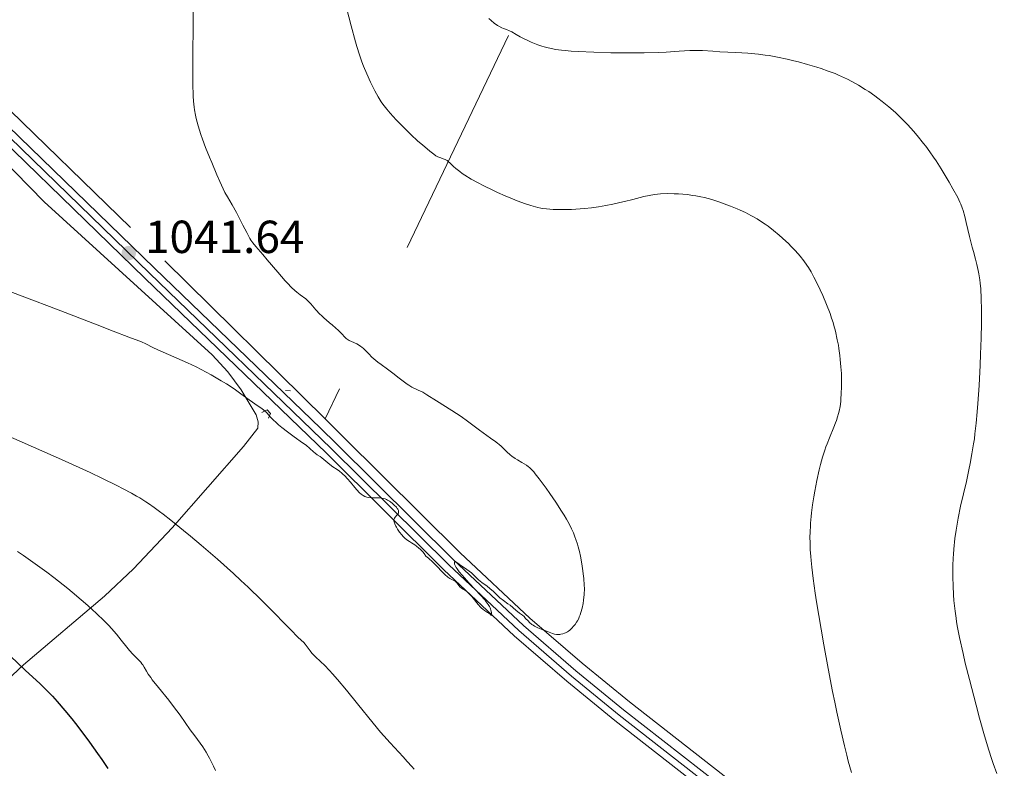
# Model space of a CAD drawing. Units: metres. Extents: x 647835 to 654736, y 4753159 to 4757935.
# Drawn here: x 648336 to 648548, y 4755869 to 4756031 of the extents above; entities that cross this region are included whole.
import ezdxf

# ---------------------------------------------------------------- set-up
doc = ezdxf.new("R2010")
doc.units = ezdxf.units.M
doc.header["$MEASUREMENT"] = 0
doc.linetypes.add('DGN Style 2', pattern=[84.6841, 50.81046, -33.87364])
doc.linetypes.add('DGN Style 4', pattern=[135.5792441, 67.74728, -33.87364, 0.0846841, -33.87364])
for name, color, linetype, lineweight in [('Edificios construcciones cerramientos', 7, 'Continuous', 0), ('Entidades rústicas y varios', 7, 'Continuous', 0), ('Relieve y altimetría', 7, 'Continuous', 0), ('Textos de rotulación', 7, 'Continuous', 0), ('Viales y ferrocarril', 7, 'Continuous', 0)]:
    doc.layers.add(name, color=color, linetype=linetype, lineweight=lineweight)
doc.styles.add('Style-arial', font='arial.shx', dxfattribs={"bigfont": 'arialbig.shx'})

# ---------------------------------------------------------------- blocks, each defined once
blk = doc.blocks.new('5PATER')
at = {"layer": 'Relieve y altimetría', "linetype": 'Continuous', "lineweight": 0}
h = blk.add_hatch(color=250, dxfattribs=at)
edge = h.paths.add_edge_path()
edge.add_ellipse((0, 0), major_axis=(-1.095731441513621, -1.11071069902166), ratio=0.9994222409660318, start_angle=0, end_angle=360)

msp = doc.modelspace()

# ---------------------------------------------------------------- linework, layer by layer
at = {"layer": 'Edificios construcciones cerramientos', "color": 250, "linetype": 'DGN Style 2', "lineweight": 0}
for points in [[(648225.5700000003, 4756115.040000001, 1045.44), (648239.3500000015, 4756101.560000001, 1045), (648272.6600000001, 4756070, 1044.41), (648323.1499999985, 4756021.609999999, 1040), (648366.9899999984, 4755979.040000001, 1041.02), (648401.6600000001, 4755944.85, 1040)], [(648475.0700000003, 4756099.99, 1016.37), (648466.9800000004, 4756083.48, 1019.45), (648441.2300000004, 4756027.74, 1031.09), (648401.6600000001, 4755944.85, 1040.47)], [(648401.6600000001, 4755944.85, 1040), (648405.4699999988, 4755941.07, 1040), (648430.8399999999, 4755915.9, 1040), (648445.8999999985, 4755901.77, 1040), (648457.1499999985, 4755892.060000001, 1039.33), (648467.4100000001, 4755883.68, 1038.12), (648514.129999999, 4755847.199999999, 1035.85), (648537.4699999988, 4755828.810000001, 1033.58), (648550.8399999999, 4755845.699999999, 1030.26), (648572.5500000007, 4755875.07, 1025.59), (648594.6600000001, 4755905.84, 1018.62), (648599.6900000013, 4755912.699999999, 1017.66)]]:
    msp.add_polyline3d(points, dxfattribs=at)
at = {"layer": 'Entidades rústicas y varios', "color": 92, "linetype": 'Continuous', "lineweight": 0}
msp.add_polyline3d([(648315.4899999984, 4756017.67, 1043.07), (648340.8999999985, 4755991.779999999, 1041.48), (648377.2199999988, 4755958.68, 1040.26), (648380.5799999982, 4755955.050000001, 1039.86), (648383.5199999996, 4755951.1, 1039.26), (648386.7300000004, 4755945.76, 1038.87), (648387.1799999997, 4755944.220000001, 1038.87), (648387.0599999987, 4755942.82, 1038.87), (648384.0100000016, 4755938.85, 1038.27), (648368.5700000003, 4755921.34, 1033.47), (648360.2300000004, 4755912.439999999, 1030.87), (648353.9600000009, 4755906.52, 1028.91), (648336.4699999988, 4755891.699999999, 1023.5), (648319.5799999982, 4755875.93, 1017.45)], dxfattribs=at)
at = {"layer": 'Relieve y altimetría', "color": 36, "linetype": 'Continuous', "lineweight": 0, "flags": 128}
for points, elevation in [([(648499.7199999988, 4755984.58), (648498.5500000007, 4755985.550000001), (648497.3500000015, 4755986.48), (648496.75, 4755986.92), (648496.1600000001, 4755987.33), (648494.9899999984, 4755988.08), (648493.8000000007, 4755988.77), (648493, 4755989.189999999), (648492.4499999993, 4755989.460000001), (648491.3000000007, 4755989.99), (648490.6400000006, 4755990.279999999), (648489.25, 4755990.84), (648487.8500000015, 4755991.359999999), (648486.9299999997, 4755991.689999999), (648485.1799999997, 4755992.25), (648483.6000000015, 4755992.689999999), (648482.8399999999, 4755992.869999999), (648481.7100000009, 4755993.08), (648481.120000001, 4755993.17), (648479.870000001, 4755993.33), (648478.0100000016, 4755993.48), (648477.0300000012, 4755993.52), (648475.5599999987, 4755993.540000001), (648474.129999999, 4755993.5), (648473.4600000009, 4755993.439999999), (648472.8200000003, 4755993.369999999), (648471.620000001, 4755993.17), (648470.4699999988, 4755992.91), (648468.1000000015, 4755992.279999999), (648466.2899999991, 4755991.810000001), (648465.3200000003, 4755991.59), (648463.8099999987, 4755991.25), (648462.2699999996, 4755990.949999999), (648461.4899999984, 4755990.82), (648460.7199999988, 4755990.699999999), (648459.1900000013, 4755990.48), (648457.6900000013, 4755990.32), (648456.7100000009, 4755990.24), (648454.8399999999, 4755990.119999999), (648452.879999999, 4755990.08), (648451.6700000018, 4755990.1), (648450.8999999985, 4755990.130000001), (648449.4899999984, 4755990.25), (648448.629999999, 4755990.359999999), (648448.2100000009, 4755990.43), (648447.5799999982, 4755990.560000001), (648446.6000000015, 4755990.810000001), (648446.0799999982, 4755990.960000001), (648444.9400000013, 4755991.34), (648443.1400000006, 4755992.01), (648442.1400000006, 4755992.4), (648440.5500000007, 4755993.060000001), (648438.8900000006, 4755993.800000001), (648438.0399999991, 4755994.189999999), (648435.7899999991, 4755995.290000001), (648434.6999999993, 4755995.85), (648433.1700000018, 4755996.699999999), (648431.8200000003, 4755997.52), (648431.2300000004, 4755997.92), (648430.7100000009, 4755998.290000001), (648429.8500000015, 4755998.99), (648429.3900000006, 4755999.41), (648428.6499999985, 4756000.109999999), (648428.1900000013, 4756000.51), (648427.9699999988, 4756000.67), (648427.5500000007, 4756000.9), (648427.1400000006, 4756001.07), (648426.620000001, 4756001.25), (648426.3599999994, 4756001.34), (648425.8500000015, 4756001.58), (648425.5700000003, 4756001.74), (648425.1000000015, 4756002.060000001), (648424.2300000004, 4756002.73), (648422.6400000006, 4756004.07), (648421.6900000013, 4756004.91), (648420.1499999985, 4756006.34), (648419.4400000013, 4756007.029999999), (648418, 4756008.449999999), (648416.9899999984, 4756009.49), (648415.6600000001, 4756010.939999999), (648414.9499999993, 4756011.76), (648414.6499999985, 4756012.140000001), (648414.1099999994, 4756012.880000001), (648413.7699999996, 4756013.380000001), (648413.120000001, 4756014.470000001), (648412.3999999985, 4756015.75), (648412.0300000012, 4756016.460000001), (648411.4600000009, 4756017.6), (648410.620000001, 4756019.4), (648409.9100000001, 4756021.08), (648409.5700000003, 4756021.99), (648409.0399999991, 4756023.52), (648408.4800000004, 4756025.310000001), (648408.1900000013, 4756026.32), (648407.25, 4756029.84), (648405.3200000003, 4756037.4)], 1035), ([(648421.7699999996, 4755951.08), (648420.379999999, 4755951.74), (648419.7100000009, 4755952.119999999), (648419.3900000006, 4755952.33), (648418.75, 4755952.800000001), (648417.370000001, 4755953.9), (648416.5399999991, 4755954.540000001), (648415.0899999999, 4755955.6), (648413.7100000009, 4755956.6), (648413.0500000007, 4755957.1), (648412.1400000006, 4755957.84), (648411.75, 4755958.199999999), (648411.0599999987, 4755958.890000001), (648409.9200000018, 4755960.07), (648409.5599999987, 4755960.390000001), (648409.370000001, 4755960.529999999), (648409.0799999982, 4755960.73), (648408.4800000004, 4755961.050000001), (648407.3200000003, 4755961.560000001), (648406.8099999987, 4755961.800000001), (648406.5899999999, 4755961.93), (648406.2100000009, 4755962.220000001), (648405.870000001, 4755962.540000001), (648405.2199999988, 4755963.25), (648404.4200000018, 4755964.060000001), (648403.9499999993, 4755964.49), (648403.1799999997, 4755965.16), (648402.6099999994, 4755965.619999999), (648401.8200000003, 4755966.27), (648401.4200000018, 4755966.619999999), (648400.8099999987, 4755967.18), (648400.5, 4755967.48), (648399.6099999994, 4755968.449999999), (648398.5300000012, 4755969.699999999), (648398.0599999987, 4755970.220000001), (648397.8500000015, 4755970.42), (648397.4600000009, 4755970.77), (648396.2399999984, 4755971.640000001), (648395.5300000012, 4755972.220000001), (648395.1000000015, 4755972.59), (648394.370000001, 4755973.279999999), (648393.5100000016, 4755974.17), (648393.0300000012, 4755974.689999999), (648391.3999999985, 4755976.560000001), (648389.129999999, 4755979.220000001), (648388.1400000006, 4755980.369999999), (648386.629999999, 4755982.08), (648386, 4755982.880000001), (648385.5899999999, 4755983.5), (648385.379999999, 4755983.85), (648385.0399999991, 4755984.43), (648384.6799999997, 4755985.109999999), (648383.8599999994, 4755986.74), (648382.4499999993, 4755989.48), (648381.5700000003, 4755991.09), (648380.5500000007, 4755992.859999999), (648379.9800000004, 4755993.800000001), (648378.8900000006, 4755996.18), (648378.2399999984, 4755997.630000001), (648377.120000001, 4756000.24), (648376.629999999, 4756001.4), (648375.8000000007, 4756003.49), (648375.1400000006, 4756005.290000001), (648374.7699999996, 4756006.34), (648374.1799999997, 4756008.18), (648373.75, 4756009.76), (648373.5899999999, 4756010.5), (648373.3900000006, 4756011.630000001), (648373.3099999987, 4756012.220000001), (648373.1900000013, 4756013.51), (648373.129999999, 4756014.619999999), (648373.0599999987, 4756017.33), (648373.0500000007, 4756022.779999999), (648373.0899999999, 4756030.67), (648373.0899999999, 4756033.92)], 1040), ([(648527.5500000007, 4756008.380000001), (648526.25, 4756009.73), (648525.5799999982, 4756010.390000001), (648524.8900000006, 4756011.040000001), (648523.4699999988, 4756012.279999999), (648522.0300000012, 4756013.460000001), (648521.0500000007, 4756014.199999999), (648520.3999999985, 4756014.67), (648519.1000000015, 4756015.58), (648518.3599999994, 4756016.050000001), (648516.9100000001, 4756016.949999999), (648515.4600000009, 4756017.76), (648514.4899999984, 4756018.26), (648513.8500000015, 4756018.57), (648512.5500000007, 4756019.16), (648511.8099999987, 4756019.470000001), (648510.3299999982, 4756020.040000001), (648508.8399999999, 4756020.550000001), (648507.8500000015, 4756020.869999999), (648505.8599999994, 4756021.460000001), (648503.8900000006, 4756022), (648502.9200000018, 4756022.25), (648501.4800000004, 4756022.59), (648499.3900000006, 4756023.040000001), (648497.5899999999, 4756023.359999999), (648496.6900000013, 4756023.5), (648495.2899999991, 4756023.67), (648492.9800000004, 4756023.880000001), (648490.370000001, 4756024.040000001), (648486.9100000001, 4756024.220000001), (648485.4200000018, 4756024.300000001), (648483.1700000018, 4756024.439999999), (648482.1700000018, 4756024.48), (648481.0799999982, 4756024.470000001), (648480.4499999993, 4756024.449999999), (648478.1000000015, 4756024.300000001), (648475.2899999991, 4756024.130000001), (648473.5899999999, 4756024.050000001), (648470.6000000015, 4756023.960000001), (648468.3299999982, 4756023.939999999), (648466.7199999988, 4756023.939999999), (648463.379999999, 4756023.98), (648459.6700000018, 4756024.08), (648456.2800000012, 4756024.23), (648454.8000000007, 4756024.33), (648453.5, 4756024.449999999), (648452.7300000004, 4756024.529999999), (648451.3999999985, 4756024.710000001), (648450.8299999982, 4756024.810000001), (648449.8200000003, 4756025.02), (648448.9800000004, 4756025.24), (648448.4899999984, 4756025.390000001), (648447.5899999999, 4756025.720000001), (648446.1700000018, 4756026.300000001), (648445.3000000007, 4756026.689999999), (648444.7600000016, 4756026.949999999), (648443.7899999991, 4756027.439999999), (648442.9100000001, 4756027.949999999), (648441.9400000013, 4756028.5), (648441.5, 4756028.720000001), (648440.8099999987, 4756028.98), (648440.1400000006, 4756029.220000001), (648439.7800000012, 4756029.380000001), (648439.1799999997, 4756029.699999999), (648438.8599999994, 4756029.91), (648438.1799999997, 4756030.4), (648437.4800000004, 4756030.970000001), (648437.0199999996, 4756031.380000001)], 1030), ([(648546.7800000012, 4755868.189999999), (648545.9899999984, 4755870.35), (648545.6000000015, 4755871.449999999), (648545.0300000012, 4755873.23), (648544.0899999999, 4755876.35), (648543.0199999996, 4755880.199999999), (648542.2800000012, 4755882.99), (648540.8500000015, 4755888.5), (648539.9699999988, 4755892.07), (648539.4800000004, 4755894.140000001), (648538.6999999993, 4755897.619999999), (648538.2899999991, 4755899.73), (648538.0799999982, 4755900.970000001), (648537.9600000009, 4755901.75), (648537.7600000016, 4755903.26), (648537.5199999996, 4755905.57), (648537.4299999997, 4755906.790000001), (648537.3299999982, 4755908.74), (648537.2800000012, 4755910.619999999), (648537.2699999996, 4755911.609999999), (648537.3000000007, 4755913.16), (648537.3599999994, 4755914.779999999), (648537.4100000001, 4755915.6), (648537.4899999984, 4755916.73), (648537.7399999984, 4755919.029999999), (648537.9699999988, 4755920.77), (648538.2600000016, 4755922.51), (648538.4200000018, 4755923.380000001), (648538.9600000009, 4755925.960000001), (648540.1999999993, 4755931.290000001), (648540.7600000016, 4755933.869999999), (648541.0199999996, 4755935.220000001), (648541.4100000001, 4755937.300000001), (648541.7600000016, 4755939.449999999), (648541.9200000018, 4755940.540000001), (648542.0599999987, 4755941.65), (648542.3299999982, 4755943.949999999), (648542.5599999987, 4755946.4), (648542.6900000013, 4755948.15), (648542.9499999993, 4755952.050000001), (648543.1799999997, 4755956.49), (648543.2800000012, 4755958.82), (648543.3999999985, 4755962.279999999), (648543.4699999988, 4755965.550000001), (648543.4899999984, 4755967.060000001), (648543.4800000004, 4755968.439999999), (648543.4200000018, 4755970.9), (648543.3000000007, 4755972.970000001), (648543.1799999997, 4755974.17), (648543.1000000015, 4755974.9), (648542.8999999985, 4755976.24), (648542.7699999996, 4755976.92), (648542.4899999984, 4755978.189999999), (648542.1700000018, 4755979.4), (648541.7199999988, 4755981.060000001), (648541.4699999988, 4755981.970000001), (648540.8999999985, 4755984.24), (648540.1799999997, 4755987.300000001), (648539.8599999994, 4755988.59), (648539.5, 4755989.92), (648539.3200000003, 4755990.48), (648539, 4755991.290000001), (648538.8099999987, 4755991.720000001), (648538.3200000003, 4755992.689999999), (648537.2800000012, 4755994.560000001), (648536.4600000009, 4755995.99), (648534.7300000004, 4755998.880000001), (648533.6400000006, 4756000.6), (648533.1099999994, 4756001.41), (648532.2899999991, 4756002.59), (648531.4100000001, 4756003.779999999), (648530.9400000013, 4756004.4), (648529.5399999991, 4756006.119999999), (648528.7699999996, 4756007.02), (648527.5500000007, 4756008.380000001)], 1030), ([(648515.3599999994, 4755868.439999999), (648514.6900000013, 4755870.880000001), (648514.3500000015, 4755872.17), (648513.8299999982, 4755874.210000001), (648513.0399999991, 4755877.59), (648512.1999999993, 4755881.460000001), (648511.7600000016, 4755883.630000001), (648511.3000000007, 4755885.949999999), (648510.3500000015, 4755890.92), (648509.4200000018, 4755896.050000001), (648508.8299999982, 4755899.369999999), (648507.8399999999, 4755905.32), (648507.5399999991, 4755907.189999999), (648507.0799999982, 4755910.34), (648506.7699999996, 4755912.84), (648506.629999999, 4755914.24), (648506.5599999987, 4755915.09), (648506.4600000009, 4755916.630000001), (648506.4100000001, 4755918.26), (648506.3999999985, 4755919.050000001), (648506.4299999997, 4755920.59), (648506.4800000004, 4755921.619999999), (648506.5300000012, 4755922.32), (648506.6499999985, 4755923.74), (648506.7399999984, 4755924.57), (648506.9699999988, 4755926.27), (648507.2399999984, 4755928.029999999), (648507.4400000013, 4755929.210000001), (648507.8999999985, 4755931.560000001), (648508.4100000001, 4755933.85), (648508.6900000013, 4755934.960000001), (648509.129999999, 4755936.560000001), (648509.5899999999, 4755938.07), (648509.8399999999, 4755938.790000001), (648510.0899999999, 4755939.49), (648510.5899999999, 4755940.790000001), (648511.5500000007, 4755943.07), (648511.9400000013, 4755944.029999999), (648512.1099999994, 4755944.470000001), (648512.379999999, 4755945.27), (648512.5899999999, 4755946.02), (648512.7100000009, 4755946.51), (648512.8900000006, 4755947.51), (648513.0399999991, 4755948.619999999), (648513.1000000015, 4755949.23), (648513.1700000018, 4755950.220000001), (648513.2300000004, 4755951.92), (648513.2199999988, 4755953.67), (648513.1799999997, 4755954.630000001), (648513.0899999999, 4755956.130000001), (648512.9499999993, 4755957.720000001), (648512.8599999994, 4755958.540000001), (648512.6499999985, 4755960.040000001), (648512.5300000012, 4755960.800000001), (648512.3099999987, 4755961.970000001), (648511.8999999985, 4755963.779999999), (648511.5700000003, 4755965.02), (648511.379999999, 4755965.66), (648511.0700000003, 4755966.619999999), (648510.7300000004, 4755967.609999999), (648509.9600000009, 4755969.59), (648509.1499999985, 4755971.51), (648508.6000000015, 4755972.720000001), (648507.5799999982, 4755974.84), (648507.25, 4755975.51), (648506.6400000006, 4755976.630000001), (648506.1000000015, 4755977.550000001), (648505.75, 4755978.08), (648505.0599999987, 4755979.050000001), (648504.2800000012, 4755980.029999999), (648503.8500000015, 4755980.550000001), (648503.129999999, 4755981.35), (648502.3000000007, 4755982.199999999), (648501.8399999999, 4755982.66), (648500.4699999988, 4755983.93), (648499.7199999988, 4755984.58)], 1035), ([(648330.7899999991, 4755973.390000001), (648336.7399999984, 4755971.189999999), (648343.5799999982, 4755968.57), (648352.370000001, 4755965.15), (648355.8399999999, 4755963.810000001), (648359.2300000004, 4755962.529999999), (648361.379999999, 4755961.74), (648361.9800000004, 4755961.5), (648362.870000001, 4755961.07), (648364.4299999997, 4755960.290000001), (648365.4800000004, 4755959.790000001), (648371.9100000001, 4755956.960000001), (648373.7699999996, 4755956.09), (648374.870000001, 4755955.529999999), (648376.9800000004, 4755954.390000001), (648379.1900000013, 4755953.109999999), (648380.3099999987, 4755952.42), (648381.9400000013, 4755951.359999999), (648383.4499999993, 4755950.300000001), (648385.2199999988, 4755949), (648385.9699999988, 4755948.449999999), (648386.9400000013, 4755947.779999999), (648387.9699999988, 4755947.07), (648388.4100000001, 4755946.720000001), (648389.0199999996, 4755946.130000001), (648389.8500000015, 4755945.23), (648390.3399999999, 4755944.73), (648391.1099999994, 4755943.99), (648391.5500000007, 4755943.6), (648392.2800000012, 4755942.99), (648393.5199999996, 4755942.02), (648394.9200000018, 4755941.01), (648396.7399999984, 4755939.710000001), (648397.5, 4755939.140000001), (648398.3599999994, 4755938.42), (648399.1400000006, 4755937.699999999), (648399.4499999993, 4755937.42), (648399.9100000001, 4755937.09), (648400.5599999987, 4755936.689999999), (648400.8999999985, 4755936.449999999), (648402.6499999985, 4755934.99), (648403.3299999982, 4755934.5), (648404.2600000016, 4755933.880000001), (648404.6999999993, 4755933.57), (648405.2300000004, 4755933.15), (648405.4899999984, 4755932.93), (648405.870000001, 4755932.560000001), (648406.4699999988, 4755931.92), (648407.1099999994, 4755931.15), (648408.0300000012, 4755930.040000001), (648408.4899999984, 4755929.5), (648409.0899999999, 4755928.869999999), (648409.3999999985, 4755928.6), (648409.879999999, 4755928.26), (648410.2199999988, 4755928.08), (648410.3900000006, 4755928), (648410.6600000001, 4755927.91), (648410.9499999993, 4755927.85), (648411.5500000007, 4755927.779999999), (648413.3599999994, 4755927.77), (648413.8900000006, 4755927.720000001), (648414.1400000006, 4755927.68), (648414.6099999994, 4755927.540000001), (648414.9100000001, 4755927.42), (648415.1099999994, 4755927.32)], 1040), ([(648433.7899999991, 4755911.060000001), (648434.3999999985, 4755910.42), (648434.7699999996, 4755910.08), (648435.5199999996, 4755909.52), (648436.6799999997, 4755908.67), (648437.25, 4755908.220000001), (648438.0100000016, 4755907.529999999), (648438.9299999997, 4755906.630000001), (648439.3999999985, 4755906.199999999), (648440.1400000006, 4755905.609999999), (648441.1400000006, 4755904.9), (648441.6000000015, 4755904.560000001), (648442.1999999993, 4755904.060000001), (648442.879999999, 4755903.460000001), (648443.1999999993, 4755903.199999999), (648443.6600000001, 4755902.869999999), (648444.2899999991, 4755902.41), (648444.6099999994, 4755902.109999999), (648444.9499999993, 4755901.74), (648445.4699999988, 4755901.17), (648445.7600000016, 4755900.880000001), (648446.2800000012, 4755900.439999999), (648446.5700000003, 4755900.24), (648446.8900000006, 4755900.050000001), (648447.5799999982, 4755899.710000001), (648448.3200000003, 4755899.4), (648449.6900000013, 4755898.890000001), (648450.7300000004, 4755898.49), (648451.1700000018, 4755898.34), (648451.629999999, 4755898.26), (648451.870000001, 4755898.24), (648452.3399999999, 4755898.27), (648452.5899999999, 4755898.300000001), (648452.9800000004, 4755898.4), (648453.379999999, 4755898.529999999), (648453.5799999982, 4755898.619999999), (648453.9899999984, 4755898.84), (648454.1999999993, 4755898.970000001), (648454.5, 4755899.189999999), (648454.8900000006, 4755899.540000001), (648455.3900000006, 4755900.09), (648455.629999999, 4755900.4), (648455.9699999988, 4755900.9), (648456.129999999, 4755901.17), (648456.4200000018, 4755901.74), (648456.5599999987, 4755902.040000001), (648456.7399999984, 4755902.5), (648456.9100000001, 4755902.98), (648457.1799999997, 4755903.970000001), (648457.379999999, 4755904.98), (648457.4800000004, 4755905.65), (648457.6000000015, 4755906.92), (648457.6499999985, 4755908.18), (648457.629999999, 4755908.939999999), (648457.5300000012, 4755910.34), (648457.4200000018, 4755911.34), (648457.3299999982, 4755912.02), (648457.1099999994, 4755913.5), (648456.7899999991, 4755915.199999999), (648456.5799999982, 4755916.17), (648456.3099999987, 4755917.199999999), (648456.1499999985, 4755917.75), (648455.8099999987, 4755918.790000001), (648455.620000001, 4755919.33), (648455.2699999996, 4755920.199999999), (648454.8599999994, 4755921.119999999), (648454.629999999, 4755921.609999999), (648454.1000000015, 4755922.640000001), (648453.8000000007, 4755923.18), (648453.3000000007, 4755924.040000001), (648452.7399999984, 4755924.939999999), (648451.5100000016, 4755926.82), (648450.2100000009, 4755928.699999999), (648449.3599999994, 4755929.890000001), (648447.879999999, 4755931.9), (648447.0500000007, 4755932.970000001), (648446.7100000009, 4755933.380000001), (648446.1499999985, 4755934.01), (648445.8099999987, 4755934.32), (648445.5899999999, 4755934.5), (648445.120000001, 4755934.83), (648444.1700000018, 4755935.41), (648443.1999999993, 4755935.98), (648442.6999999993, 4755936.300000001), (648441.9600000009, 4755936.82), (648441.6000000015, 4755937.109999999), (648440.9200000018, 4755937.699999999), (648439.7100000009, 4755938.869999999), (648439.1999999993, 4755939.359999999), (648438.9600000009, 4755939.560000001), (648438.5, 4755939.91), (648437.3900000006, 4755940.67), (648436.6000000015, 4755941.23), (648435, 4755942.41), (648432.379999999, 4755944.359999999), (648431, 4755945.34), (648429.0100000016, 4755946.66), (648425.7199999988, 4755948.720000001), (648423.6400000006, 4755950.08), (648422.75, 4755950.6), (648421.7699999996, 4755951.08)], 1040), ([(648325.8099999987, 4755944.359999999), (648344.6400000006, 4755936.040000001), (648350.8299999982, 4755933.24), (648353.5399999991, 4755931.970000001), (648356.6400000006, 4755930.460000001), (648357.9800000004, 4755929.77), (648359.8000000007, 4755928.790000001), (648360.8900000006, 4755928.17), (648361.5799999982, 4755927.76), (648362.870000001, 4755926.949999999), (648363.4899999984, 4755926.540000001), (648364.6900000013, 4755925.720000001), (648365.870000001, 4755924.859999999), (648366.6600000001, 4755924.26), (648368.3099999987, 4755922.960000001), (648371.0599999987, 4755920.73), (648372.5399999991, 4755919.51), (648374.8299999982, 4755917.58), (648378.3500000015, 4755914.529999999), (648381.8000000007, 4755911.449999999), (648383.4499999993, 4755909.93), (648385.0100000016, 4755908.449999999), (648387.8900000006, 4755905.66), (648390.3900000006, 4755903.15), (648393.0899999999, 4755900.380000001), (648394.1400000006, 4755899.300000001), (648395.8200000003, 4755897.630000001), (648397, 4755896.52), (648397.3399999999, 4755896.16), (648397.7699999996, 4755895.58), (648398.3900000006, 4755894.710000001), (648398.7600000016, 4755894.24), (648399.4800000004, 4755893.5), (648400.7199999988, 4755892.33), (648401.4600000009, 4755891.609999999), (648402.5899999999, 4755890.449999999), (648403.2199999988, 4755889.76), (648404.3000000007, 4755888.540000001), (648406.25, 4755886.220000001), (648408.629999999, 4755883.290000001), (648412.0300000012, 4755879.08), (648413.620000001, 4755877.17), (648414.3500000015, 4755876.32), (648415.6600000001, 4755874.85), (648418.5100000016, 4755871.800000001), (648419.3900000006, 4755870.800000001), (648420.3399999999, 4755869.699999999), (648420.8399999999, 4755869.16)], 1035), ([(648415.1099999994, 4755927.32), (648415.5100000016, 4755927.1), (648415.7300000004, 4755926.939999999), (648416.1700000018, 4755926.6), (648416.5700000003, 4755926.23), (648417.0300000012, 4755925.74), (648417.2100000009, 4755925.5), (648417.3099999987, 4755925.34), (648417.4499999993, 4755925.050000001), (648417.5, 4755924.790000001), (648417.4899999984, 4755924.630000001), (648417.4699999988, 4755924.529999999), (648417.379999999, 4755924.34), (648417.1400000006, 4755924.02), (648416.7600000016, 4755923.6), (648416.620000001, 4755923.380000001), (648416.5599999987, 4755923.27), (648416.5100000016, 4755923.040000001), (648416.5100000016, 4755922.779999999), (648416.5399999991, 4755922.6), (648416.6700000018, 4755922.18), (648416.879999999, 4755921.699999999), (648417.0199999996, 4755921.439999999), (648417.2600000016, 4755921.02), (648417.7100000009, 4755920.359999999), (648418.1999999993, 4755919.76), (648418.4800000004, 4755919.460000001), (648418.9600000009, 4755919), (648419.5300000012, 4755918.550000001), (648419.8399999999, 4755918.33), (648420.3099999987, 4755918.029999999), (648420.9800000004, 4755917.6), (648421.3399999999, 4755917.35), (648421.8900000006, 4755916.93), (648422.1700000018, 4755916.68), (648422.7300000004, 4755916.109999999), (648423.0100000016, 4755915.77), (648423.4200000018, 4755915.210000001), (648423.9400000013, 4755914.76), (648424.879999999, 4755913.880000001), (648425.6999999993, 4755913.060000001), (648426.9699999988, 4755911.710000001), (648427.629999999, 4755911.060000001), (648427.9800000004, 4755910.77), (648428.1799999997, 4755910.619999999), (648428.5700000003, 4755910.390000001), (648429.4699999988, 4755909.949999999), (648429.7399999984, 4755909.77), (648429.8599999994, 4755909.67), (648429.9699999988, 4755909.560000001), (648430.1700000018, 4755909.32), (648430.5500000007, 4755908.810000001), (648430.7600000016, 4755908.57), (648431.120000001, 4755908.27), (648431.9499999993, 4755907.75), (648432.3099999987, 4755907.49), (648432.4800000004, 4755907.33), (648432.7800000012, 4755907.040000001), (648433.3000000007, 4755906.439999999), (648434.7199999988, 4755904.699999999), (648435.2199999988, 4755904.16), (648435.4499999993, 4755903.92), (648435.6799999997, 4755903.73), (648436.0899999999, 4755903.42), (648436.75, 4755903.040000001), (648436.9899999984, 4755902.880000001), (648437.0899999999, 4755902.790000001), (648437.2600000016, 4755902.609999999), (648437.4600000009, 4755902.35), (648437.5599999987, 4755902.52), (648437.5700000003, 4755902.68), (648437.5500000007, 4755902.970000001), (648437.4600000009, 4755903.5), (648437.3500000015, 4755903.83), (648437.2800000012, 4755904.01), (648437.1400000006, 4755904.290000001), (648436.8500000015, 4755904.77), (648436.4400000013, 4755905.32), (648436.1799999997, 4755905.640000001), (648435.1900000013, 4755906.75), (648432.7600000016, 4755909.35), (648431.7199999988, 4755910.5), (648431.25, 4755911.040000001), (648430.629999999, 4755911.800000001), (648430.1400000006, 4755912.460000001), (648429.9499999993, 4755912.75), (648429.8000000007, 4755913.01), (648429.6099999994, 4755913.439999999), (648429.5799999982, 4755913.550000001), (648429.5599999987, 4755913.74), (648429.5700000003, 4755913.880000001), (648429.6400000006, 4755913.970000001), (648429.7899999991, 4755914), (648429.9800000004, 4755913.92), (648430.2300000004, 4755913.75), (648430.6799999997, 4755913.41), (648430.9600000009, 4755913.199999999), (648431.7199999988, 4755912.68), (648432.7899999991, 4755911.92), (648433.2600000016, 4755911.560000001), (648433.7899999991, 4755911.060000001)], 1040), ([(648335.1499999985, 4755916.17), (648336.4600000009, 4755915.290000001), (648338.9499999993, 4755913.560000001), (648341.4800000004, 4755911.73), (648343.0300000012, 4755910.550000001), (648344.0399999991, 4755909.77), (648346, 4755908.189999999), (648346.9800000004, 4755907.380000001), (648348.9200000018, 4755905.74), (648350.3200000003, 4755904.52), (648352.25, 4755902.77), (648353.8999999985, 4755901.17), (648354.870000001, 4755900.189999999), (648355.4600000009, 4755899.560000001), (648356.5199999996, 4755898.34), (648357.5799999982, 4755897.040000001), (648358.7899999991, 4755895.49), (648359.3399999999, 4755894.82), (648360.0899999999, 4755894), (648361.3299999982, 4755892.779999999), (648361.7899999991, 4755892.27), (648362.0500000007, 4755891.93), (648362.2100000009, 4755891.710000001), (648362.5100000016, 4755891.220000001), (648363.0100000016, 4755890.33), (648363.3900000006, 4755889.710000001), (648363.9400000013, 4755888.93), (648364.2800000012, 4755888.470000001), (648365.6499999985, 4755886.76), (648367.8399999999, 4755884.07), (648368.8999999985, 4755882.720000001), (648370.2899999991, 4755880.85), (648372.5, 4755877.68), (648373.4600000009, 4755876.359999999), (648374.629999999, 4755874.77), (648375.1700000018, 4755874), (648375.9299999997, 4755872.83), (648376.379999999, 4755872.050000001), (648376.6700000018, 4755871.529999999), (648377.1799999997, 4755870.51), (648377.5300000012, 4755869.779999999), (648377.9699999988, 4755868.84)], 1030)]:
    msp.add_lwpolyline(points, dxfattribs=dict(at, elevation=elevation))
at = {"layer": 'Relieve y altimetría', "color": 36, "linetype": 'Continuous', "lineweight": 30, "elevation": 1025, "flags": 128}
msp.add_lwpolyline([(648330.3299999982, 4755896.630000001), (648336.8500000015, 4755890.49), (648338.4100000001, 4755889.07), (648340.0500000007, 4755887.6), (648340.8500000015, 4755886.83), (648341.4299999997, 4755886.24), (648342.6999999993, 4755884.890000001), (648343.7399999984, 4755883.74), (648345.370000001, 4755881.84), (648346.879999999, 4755879.99), (648347.6600000001, 4755879.02), (648348.8500000015, 4755877.470000001), (648350.7199999988, 4755874.970000001), (648352.4600000009, 4755872.529999999), (648353.3500000015, 4755871.26), (648354.6799999997, 4755869.32)], dxfattribs=at)
at = {"layer": 'Viales y ferrocarril', "color": 1, "linetype": 'DGN Style 2', "lineweight": 0, "elevation": 1040.26, "flags": 128}
msp.add_lwpolyline([(648394.1799999997, 4755950.9), (648393.0399999991, 4755951.01)], dxfattribs=at)
at = {"layer": 'Viales y ferrocarril', "color": 250, "linetype": 'DGN Style 4', "lineweight": 0}
msp.add_polyline3d([(648153.9800000004, 4756343.76, 1048), (648156.5100000016, 4756330.5, 1047.74), (648160.1700000018, 4756308.83, 1047.49), (648163.9100000001, 4756284.130000001, 1046.43), (648167.6799999997, 4756260.82, 1045.94), (648170.25, 4756240.960000001, 1045.6), (648173.0599999987, 4756216.91, 1045.7), (648176.8200000003, 4756189.26, 1046.33), (648178.2600000016, 4756182.52, 1046.6), (648181.5100000016, 4756172.720000001, 1046.82), (648186.0599999987, 4756163.439999999, 1046.81), (648202.9600000009, 4756137.83, 1046.39), (648211.1900000013, 4756126.220000001, 1045.99), (648220.8099999987, 4756113.93, 1045.63), (648236.2899999991, 4756098.630000001, 1045.52), (648269.5199999996, 4756067.15, 1044.86), (648319.879999999, 4756018.880000001, 1043.29), (648363.6999999993, 4755976.34, 1041.31), (648402.9600000009, 4755938.48, 1039.89), (648428.3399999999, 4755913.310000001, 1039.81), (648443.5, 4755899.09, 1039.8), (648454.8500000015, 4755889.279999999, 1039.63), (648465.1900000013, 4755880.83, 1039.29), (648511.9299999997, 4755844.34, 1035.85)], dxfattribs=at)
at = {"layer": 'Viales y ferrocarril', "color": 250, "linetype": 'Continuous', "lineweight": 0}
for points in [[(648161.9400000013, 4756287.119999999, 1046.57), (648162.4299999997, 4756283.9, 1046.43), (648166.1999999993, 4756260.6, 1045.94), (648168.7600000016, 4756240.779999999, 1045.6), (648171.5700000003, 4756216.720000001, 1045.7), (648175.3399999999, 4756189, 1046.33), (648176.8099999987, 4756182.130000001, 1046.6), (648179.3900000006, 4756174.359999999, 1046.77), (648180.120000001, 4756172.15, 1046.82), (648184.75, 4756162.689999999, 1046.81), (648201.7199999988, 4756136.98, 1046.39), (648209.9899999984, 4756125.32, 1045.99), (648219.6900000013, 4756112.93, 1045.63), (648235.25, 4756097.550000001, 1045.52), (648268.4899999984, 4756066.060000001, 1044.86), (648318.8399999999, 4756017.800000001, 1043.29), (648362.6600000001, 4755975.26, 1041.31), (648401.9100000001, 4755937.41, 1039.89), (648427.3000000007, 4755912.23, 1039.81), (648442.5, 4755897.970000001, 1039.8), (648453.8900000006, 4755888.130000001, 1039.63), (648464.25, 4755879.66, 1039.29), (648510.9899999984, 4755843.17, 1035.84)], [(648320.9200000018, 4756019.960000001, 1043.29), (648364.7399999984, 4755977.42, 1041.31), (648400.6700000018, 4755942.77, 1040.01), (648404.0100000016, 4755939.550000001, 1039.89), (648429.379999999, 4755914.380000001, 1039.81), (648444.5, 4755900.199999999, 1039.8), (648455.8099999987, 4755890.43, 1039.63), (648466.129999999, 4755882, 1039.29), (648512.870000001, 4755845.51, 1035.84)]]:
    msp.add_polyline3d(points, dxfattribs=at)
at = {"layer": 'Viales y ferrocarril', "color": 7, "linetype": 'Continuous', "lineweight": 0}
for points in [[(648512.870000001, 4755845.51, 1035.84), (648466.129999999, 4755882, 1039.29), (648455.8099999987, 4755890.43, 1039.63), (648444.5, 4755900.199999999, 1039.8), (648429.379999999, 4755914.380000001, 1039.81), (648404.0100000016, 4755939.550000001, 1039.89), (648400.6700000018, 4755942.77, 1040.01), (648364.7399999984, 4755977.42, 1041.31), (648320.9200000018, 4756019.960000001, 1043.29)], [(648318.8399999999, 4756017.800000001, 1043.29), (648362.6600000001, 4755975.26, 1041.31), (648401.9100000001, 4755937.41, 1039.89), (648427.3000000007, 4755912.23, 1039.81), (648442.5, 4755897.970000001, 1039.8), (648453.8900000006, 4755888.130000001, 1039.63), (648464.25, 4755879.66, 1039.29), (648510.9899999984, 4755843.17, 1035.84)]]:
    msp.add_polyline3d(points, dxfattribs=at)
at = {"layer": 'Viales y ferrocarril', "color": 1, "linetype": 'DGN Style 2', "lineweight": 0}
msp.add_polyline3d([(648387.9200000018, 4755946.210000001, 1039.8), (648389.1000000015, 4755946.790000001, 1040.26), (648389.8200000003, 4755946.029999999, 1040.03), (648389.4100000001, 4755945.040000001, 1039.56)], dxfattribs=at)

# ---------------------------------------------------------------- block references
at = {"layer": 'Relieve y altimetría', "color": 250, "linetype": 'Continuous', "lineweight": 0}
msp.add_blockref('5PATER', (648359.2100000009, 4755980.699999999, 1041.64), dxfattribs=at)

# ---------------------------------------------------------------- texts
at = {"layer": 'Textos de rotulación', "color": 250, "linetype": 'Continuous', "lineweight": 0, "style": 'Style-arial'}
msp.add_text('1041.64', height=7.000020000000001, dxfattribs=at).set_placement((648362.7100000009, 4755980.699999999, 1041.64))

doc.saveas('drawing.dxf')
